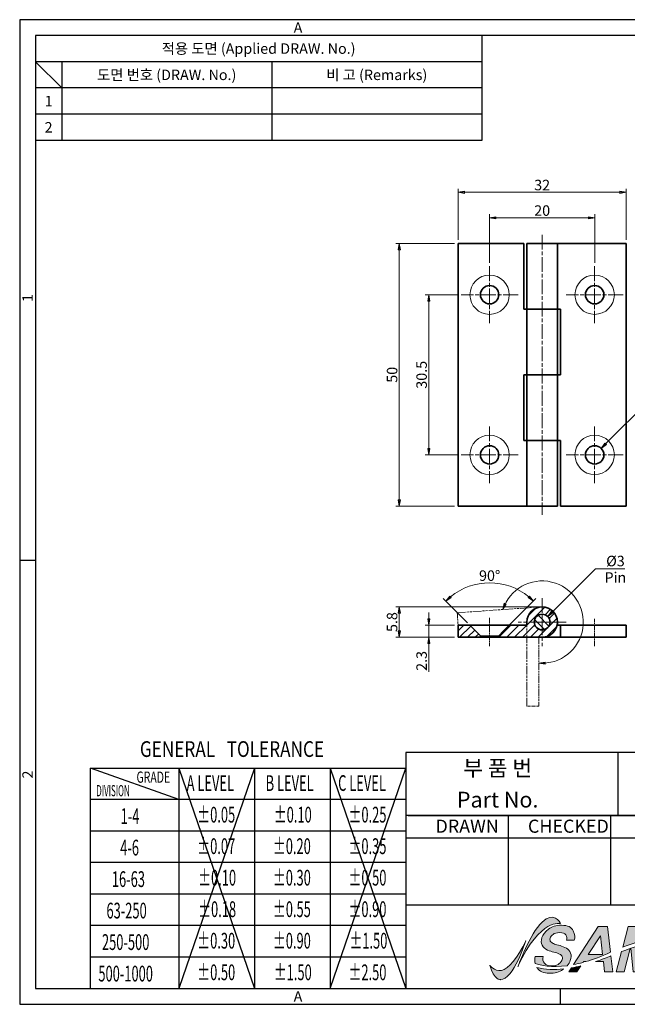
# Model space of a CAD drawing. Units: millimetres. Extents: x 0 to 254, y 0 to 188.
# Drawn here: x 0 to 116, y 0 to 188 of the extents above; entities that cross this region are included whole.
import ezdxf
from ezdxf.enums import TextEntityAlignment as Align

# ---------------------------------------------------------------- set-up
doc = ezdxf.new("R2010")
doc.units = ezdxf.units.MM
doc.header["$LTSCALE"] = 0.5
for name, pattern in [('AUSGEZOGEN', [0]), ('CHAIN', [0.3543, 0.2362, -0.0295, 0.0591, -0.0295]), ('DOUBLE_DASH_CHAIN', [1.2403, 0.6614, -0.0827, 0.1654, -0.0827, 0.1654, -0.0827])]:
    doc.linetypes.add(name, pattern=pattern)
for name, color, linetype, lineweight in [('KB_Center', 6, 'CHAIN', 13), ('KB_Continuous_Out', 7, 'Continuous', 35), ('KB_Continuous_thin', 8, 'Continuous', 13), ('KB_Dimension', 16, 'Continuous', 13), ('KB_Hatch', 8, 'Continuous', 13), ('KB_Imaginary', 5, 'DOUBLE_DASH_CHAIN', 13), ('레이어 1', 7, 'Continuous', 0)]:
    doc.layers.add(name, color=color, linetype=linetype, lineweight=lineweight)
doc.styles.add('KB_dim', font='tahoma.ttf')
doc.styles.add('style1', font='gulim.ttc')
doc.styles.add('TXT', font='simplex.shx', dxfattribs={"bigfont": 'whgtxt.shx'})
doc.dimstyles.new('KBMT', dxfattribs={"dimscale": 0.666667, "dimtxt": 3, "dimasz": 1.8, "dimexe": 1, "dimexo": 1, "dimgap": 0.5, "dimtad": 1, "dimtoh": 1, "dimrnd": 1e-08, "dimdsep": 46, "dimtxsty": 'KB_dim', "dimblk": 'Filled-1', "dimcen": 0.09, "dimdle": 10, "dimclrd": 256, "dimclre": 256, "dimclrt": 30, "dimazin": 2, "dimtfac": 1.1684, "dimtmove": 0, "dimatfit": 3, "dimldrblk": 'Filled-1', "dimfxl": 0, "dimtolj": 1, "dimlwd": -1, "dimlwe": -1, "dimarcsym": 0})

# ---------------------------------------------------------------- blocks, each defined once
blk = doc.blocks.new('Filled-1')
at = {"color": 0}
for p, q in [((0, 0), (-1, 0.17)), ((-1, 0.17), (-1, -0.17)), ((-1, 0), (0, 0)), ((-1, -0.17), (0, 0))]:
    blk.add_line(p, q, dxfattribs=at)
at = {"color": 0, "flags": 128}
blk.add_lwpolyline([(-1, -0.17), (0, 0), (-1, 0.17), (-1, -0.17)], dxfattribs=at)
at = {"color": 0}
blk.add_solid([(-1, -0.17), (0, 0), (-1, 0.17), (-1, -0.17)], dxfattribs=at)
blk = doc.blocks.new('*D11')
at = {"layer": 'Defpoints', "color": 0}
for p in [(109.49, 149.77), (89.49, 140.55), (109.49, 140.55)]:
    blk.add_point(p, dxfattribs=at)
at = {"layer": 'KB_Dimension', "color": 6}
for p, q in [((89.49, 141.21), (89.49, 150.44)), ((109.49, 141.21), (109.49, 150.44)), ((90.69, 149.77), (108.29, 149.77))]:
    blk.add_line(p, q, dxfattribs=at)
at = {"layer": 'KB_Dimension', "color": 6, "xscale": 1.199999968210856, "yscale": 1.199999968210856, "zscale": 1.199999968210856, "rotation": 180}
blk.add_blockref('Filled-1', (89.49, 149.77), dxfattribs=at)
at = {"layer": 'KB_Dimension', "color": 6, "xscale": 1.199999968210856, "yscale": 1.199999968210856, "zscale": 1.199999968210856}
blk.add_blockref('Filled-1', (109.49, 149.77), dxfattribs=at)
at = {"layer": 'KB_Dimension', "color": 7, "insert": (99.49, 151.15), "char_height": 2, "attachment_point": 5, "style": 'KB_dim'}
blk.add_mtext('\\A1;20', dxfattribs=at)
blk = doc.blocks.new('*D12')
at = {"layer": 'Defpoints', "color": 0}
for p in [(115.49, 154.63), (83.49, 144.88), (115.49, 144.88)]:
    blk.add_point(p, dxfattribs=at)
at = {"layer": 'KB_Dimension', "color": 6}
for p, q in [((83.49, 145.55), (83.49, 155.3)), ((84.69, 154.63), (114.29, 154.63)), ((115.49, 145.55), (115.49, 155.3))]:
    blk.add_line(p, q, dxfattribs=at)
at = {"layer": 'KB_Dimension', "color": 6, "xscale": 1.199999968210856, "yscale": 1.199999968210856, "zscale": 1.199999968210856, "rotation": 180}
blk.add_blockref('Filled-1', (83.49, 154.63), dxfattribs=at)
at = {"layer": 'KB_Dimension', "color": 6, "xscale": 1.199999968210856, "yscale": 1.199999968210856, "zscale": 1.199999968210856}
blk.add_blockref('Filled-1', (115.49, 154.63), dxfattribs=at)
at = {"layer": 'KB_Dimension', "color": 7, "insert": (99.49, 156.01), "char_height": 2, "attachment_point": 5, "style": 'KB_dim'}
blk.add_mtext('\\A1;32', dxfattribs=at)
blk = doc.blocks.new('*D13')
at = {"layer": 'Defpoints', "color": 0}
for p in [(84.07, 135.13), (77.9, 104.63), (84.07, 104.63)]:
    blk.add_point(p, dxfattribs=at)
at = {"layer": 'KB_Dimension', "color": 6}
for p, q in [((83.4, 135.13), (77.23, 135.13)), ((77.9, 133.93), (77.9, 105.83)), ((83.4, 104.63), (77.23, 104.63))]:
    blk.add_line(p, q, dxfattribs=at)
at = {"layer": 'KB_Dimension', "color": 6, "xscale": 1.199999968210856, "yscale": 1.199999968210856, "zscale": 1.199999968210856}
for p, rotation in [((77.9, 135.13), 90), ((77.9, 104.63), 270)]:
    blk.add_blockref('Filled-1', p, dxfattribs=dict(at, rotation=rotation))
at = {"layer": 'KB_Dimension', "color": 7, "insert": (76.53, 119.88), "char_height": 2, "attachment_point": 5, "rotation": 90, "style": 'KB_dim'}
blk.add_mtext('\\A1;30.5', dxfattribs=at)
blk = doc.blocks.new('*D14')
at = {"layer": 'Defpoints', "color": 0}
for p in [(83.49, 144.88), (72.29, 94.88), (83.49, 94.88)]:
    blk.add_point(p, dxfattribs=at)
at = {"layer": 'KB_Dimension', "color": 6}
for p, q in [((82.82, 144.88), (71.62, 144.88)), ((72.29, 143.68), (72.29, 96.08)), ((82.82, 94.88), (71.62, 94.88))]:
    blk.add_line(p, q, dxfattribs=at)
at = {"layer": 'KB_Dimension', "color": 6, "xscale": 1.199999968210856, "yscale": 1.199999968210856, "zscale": 1.199999968210856}
for p, rotation in [((72.29, 144.88), 90), ((72.29, 94.88), 270)]:
    blk.add_blockref('Filled-1', p, dxfattribs=dict(at, rotation=rotation))
at = {"layer": 'KB_Dimension', "color": 7, "insert": (70.91, 119.88), "char_height": 2, "attachment_point": 5, "rotation": 90, "style": 'KB_dim'}
blk.add_mtext('\\A1;50', dxfattribs=at)
blk = doc.blocks.new('*D15')
at = {"layer": 'Defpoints', "color": 0}
for p in [(110.72, 105.87), (108.25, 103.39)]:
    blk.add_point(p, dxfattribs=at)
at = {"layer": 'KB_Dimension', "color": 6}
for p, q in [((121.16, 116.3), (111.57, 106.72)), ((134.58, 116.3), (121.16, 116.3))]:
    blk.add_line(p, q, dxfattribs=at)
at = {"layer": 'KB_Dimension'}
for p, q in [((109.43, 104.63), (109.55, 104.63)), ((109.49, 104.57), (109.49, 104.69))]:
    blk.add_line(p, q, dxfattribs=at)
at = {"layer": 'KB_Dimension', "color": 6, "xscale": 1.199999968210856, "yscale": 1.199999968210856, "zscale": 1.199999968210856, "rotation": 224.9999999999908}
blk.add_blockref('Filled-1', (110.72, 105.87), dxfattribs=at)
at = {"layer": 'KB_Dimension', "color": 7, "insert": (129.22, 117.77), "char_height": 2, "attachment_point": 5, "style": 'KB_dim'}
blk.add_mtext('\\A1;   4-Ø3.5   ', dxfattribs=at)
blk = doc.blocks.new('*D16')
at = {"layer": 'Defpoints', "color": 0}
for p in [(77.9, 72.19), (83.49, 72.19), (83.49, 69.89)]:
    blk.add_point(p, dxfattribs=at)
at = {"layer": 'KB_Dimension', "color": 6}
for p, q in [((77.9, 73.39), (77.9, 74.59)), ((82.82, 72.19), (77.23, 72.19)), ((77.9, 69.89), (77.9, 72.19)), ((82.82, 69.89), (77.23, 69.89)), ((77.9, 69.89), (77.9, 63.29)), ((77.9, 68.69), (77.9, 67.49))]:
    blk.add_line(p, q, dxfattribs=at)
at = {"layer": 'KB_Dimension', "color": 6, "xscale": 1.199999968210856, "yscale": 1.199999968210856, "zscale": 1.199999968210856}
for p, rotation in [((77.9, 72.19), 270), ((77.9, 69.89), 90)]:
    blk.add_blockref('Filled-1', p, dxfattribs=dict(at, rotation=rotation))
at = {"layer": 'KB_Dimension', "color": 7, "insert": (76.53, 65.39), "char_height": 2, "attachment_point": 5, "rotation": 90, "style": 'KB_dim'}
blk.add_mtext('\\A1;2.3', dxfattribs=at)
blk = doc.blocks.new('*D17')
at = {"layer": 'Defpoints', "color": 0}
for p in [(72.29, 75.69), (99.49, 75.69), (83.49, 69.89)]:
    blk.add_point(p, dxfattribs=at)
at = {"layer": 'KB_Dimension', "color": 6}
for p, q in [((98.82, 75.69), (71.62, 75.69)), ((72.29, 71.09), (72.29, 74.49)), ((82.82, 69.89), (71.62, 69.89))]:
    blk.add_line(p, q, dxfattribs=at)
at = {"layer": 'KB_Dimension', "color": 6, "xscale": 1.199999968210856, "yscale": 1.199999968210856, "zscale": 1.199999968210856}
for p, rotation in [((72.29, 75.69), 90), ((72.29, 69.89), 270)]:
    blk.add_blockref('Filled-1', p, dxfattribs=dict(at, rotation=rotation))
at = {"layer": 'KB_Dimension', "color": 7, "insert": (70.91, 72.79), "char_height": 2, "attachment_point": 5, "rotation": 90, "style": 'KB_dim'}
blk.add_mtext('\\A1;5.8', dxfattribs=at)
blk = doc.blocks.new('*D18')
at = {"layer": 'Defpoints', "color": 0}
for p in [(92.55, 79.85), (85.74, 72.19), (91.24, 70.19), (89.49, 68.44)]:
    blk.add_point(p, dxfattribs=at)
at = {"layer": 'KB_Dimension', "color": 6}
for p, q in [((85.27, 72.66), (80.66, 77.27)), ((91.71, 70.66), (98.31, 77.27))]:
    blk.add_line(p, q, dxfattribs=at)
blk.add_arc((89.49, 68.44), 11.82, 50.8214, 129.1786, dxfattribs=at)
at = {"layer": 'KB_Dimension', "color": 6, "xscale": 1.199999968210856, "yscale": 1.199999968210856, "zscale": 1.199999968210856}
for p, rotation in [((81.13, 76.79), 222.0893001282172), ((97.84, 76.79), 317.9106998717829)]:
    blk.add_blockref('Filled-1', p, dxfattribs=dict(at, rotation=rotation))
at = {"layer": 'KB_Dimension', "color": 7, "insert": (89.49, 81.63), "char_height": 2, "attachment_point": 5, "style": 'KB_dim'}
blk.add_mtext('\\A1;90%%d', dxfattribs=at)
blk = doc.blocks.new('*D19')
at = {"layer": 'Defpoints', "color": 0}
for p in [(100.55, 73.85), (98.43, 71.73)]:
    blk.add_point(p, dxfattribs=at)
at = {"layer": 'KB_Dimension', "color": 6}
for p, q in [((109.64, 82.94), (101.4, 74.7)), ((115.21, 82.94), (109.64, 82.94))]:
    blk.add_line(p, q, dxfattribs=at)
at = {"layer": 'KB_Dimension'}
for p, q in [((99.43, 72.79), (99.55, 72.79)), ((99.49, 72.73), (99.49, 72.85))]:
    blk.add_line(p, q, dxfattribs=at)
at = {"layer": 'KB_Dimension', "color": 6, "xscale": 1.199999968210856, "yscale": 1.199999968210856, "zscale": 1.199999968210856, "rotation": 224.9999999999919}
blk.add_blockref('Filled-1', (100.55, 73.85), dxfattribs=at)
at = {"layer": 'KB_Dimension', "color": 7, "insert": (113.14, 84.41), "char_height": 2, "attachment_point": 5, "style": 'KB_dim'}
blk.add_mtext('\\A1; Ø3', dxfattribs=at)
blk = doc.blocks.new('Block_1')
at = {"layer": '레이어 1'}
h = blk.add_hatch(color=253, dxfattribs=at)
h.dxf.hatch_style = 2
edge = h.paths.add_edge_path()
edge.add_spline(control_points=[(89.03, -153.11), (89.03, -153.11), (91.34, -146.85), (93.62, -144.67), (95.89, -142.49), (97.05, -144.73), (97.13, -144.95), (97.13, -144.95), (93.38, -143.76), (89.03, -153.11)], knot_values=[0, 0, 0, 0, 1, 1, 1, 2, 2, 2, 3, 3, 3, 3], degree=3, periodic=0)
h = blk.add_hatch(color=253, dxfattribs=at)
h.dxf.hatch_style = 2
edge = h.paths.add_edge_path()
edge.add_spline(control_points=[(83.67, -152.86), (83.67, -152.86), (84.47, -154.1), (85.88, -153.86), (87.29, -153.61), (88.99, -151.43), (90.53, -148.21), (90.53, -148.21), (88.2, -155.66), (85.69, -155.62), (85.69, -155.62), (84.49, -155.78), (83.67, -152.86)], knot_values=[0, 0, 0, 0, 1, 1, 1, 2, 2, 2, 3, 3, 3, 4, 4, 4, 4], degree=3, periodic=0)
for points, knots in [([(89.03, -153.11), (89.03, -153.11), (91.34, -146.85), (93.62, -144.67), (95.89, -142.49), (97.05, -144.73), (97.13, -144.95), (97.13, -144.95), (93.38, -143.76), (89.03, -153.11)], [0, 0, 0, 0, 1, 1, 1, 2, 2, 2, 3, 3, 3, 3]), ([(83.67, -152.86), (83.67, -152.86), (84.47, -154.1), (85.88, -153.86), (87.29, -153.61), (88.99, -151.43), (90.53, -148.21), (90.53, -148.21), (88.2, -155.66), (85.69, -155.62), (85.69, -155.62), (84.49, -155.78), (83.67, -152.86)], [0, 0, 0, 0, 1, 1, 1, 2, 2, 2, 3, 3, 3, 4, 4, 4, 4])]:
    blk.add_open_spline(points, degree=3, knots=knots, dxfattribs=at)
blk = doc.blocks.new('Block_2')
at = {"layer": '레이어 1'}
h = blk.add_hatch(color=253, dxfattribs=at)
h.dxf.hatch_style = 2
edge = h.paths.add_edge_path()
edge.add_spline(control_points=[(112.36, -152.23), (112.36, -152.23), (112.13, -149.15), (112.13, -149.15), (111.63, -149.3), (111.1, -149.47), (110.56, -149.65), (110.56, -149.65), (110.97, -154.15), (110.97, -154.15), (110.97, -154.15), (112.72, -154.15), (112.72, -154.15), (112.72, -154.15), (115.73, -149.25), (115.73, -149.25), (115.73, -149.25), (114.44, -154.14), (114.44, -154.14), (114.44, -154.14), (115.94, -154.14), (115.94, -154.14), (115.94, -154.14), (117.61, -147.75), (117.61, -147.75), (116.7, -147.93), (115.71, -148.15), (114.63, -148.43), (114.63, -148.43), (112.36, -152.23), (112.36, -152.23)], knot_values=[0, 0, 0, 0, 1, 1, 1, 2, 2, 2, 3, 3, 3, 4, 4, 4, 5, 5, 5, 6, 6, 6, 7, 7, 7, 8, 8, 8, 9, 9, 9, 10, 10, 10, 10], degree=3, periodic=0)
h = blk.add_hatch(color=253, dxfattribs=at)
h.dxf.hatch_style = 2
edge = h.paths.add_edge_path()
edge.add_spline(control_points=[(124.55, -147.56), (124.82, -148.16), (124.83, -148.91), (124.59, -149.82), (124.35, -150.75), (123.93, -151.52), (123.35, -152.11), (122.76, -152.71), (122.1, -153.01), (121.37, -153.01), (120.62, -153.01), (120.12, -152.71), (119.85, -152.11), (119.59, -151.52), (119.58, -150.75), (119.83, -149.82), (120.07, -148.91), (120.48, -148.16), (121.05, -147.56), (121.15, -147.46), (121.26, -147.37), (121.37, -147.28), (120.75, -147.31), (120.07, -147.37), (119.33, -147.47), (118.83, -148.15), (118.46, -148.93), (118.23, -149.82), (117.87, -151.17), (117.95, -152.27), (118.44, -153.12), (118.94, -153.96), (119.79, -154.39), (121, -154.39), (122.22, -154.39), (123.29, -153.96), (124.23, -153.12), (125.17, -152.27), (125.82, -151.17), (126.18, -149.82), (126.35, -149.18), (126.42, -148.59), (126.39, -148.06), (125.96, -147.82), (125.34, -147.59), (124.48, -147.43), (124.5, -147.48), (124.53, -147.52), (124.55, -147.56)], knot_values=[0, 0, 0, 0, 1, 1, 1, 2, 2, 2, 3, 3, 3, 4, 4, 4, 5, 5, 5, 6, 6, 6, 7, 7, 7, 8, 8, 8, 9, 9, 9, 10, 10, 10, 11, 11, 11, 12, 12, 12, 13, 13, 13, 14, 14, 14, 15, 15, 15, 16, 16, 16, 16], degree=3, periodic=0)
h = blk.add_hatch(color=253, dxfattribs=at)
h.dxf.hatch_style = 2
edge = h.paths.add_edge_path()
edge.add_spline(control_points=[(107.76, -154.14), (107.76, -154.14), (109.25, -154.14), (109.25, -154.14), (109.25, -154.14), (110.42, -149.7), (110.42, -149.7), (109.89, -149.88), (109.34, -150.06), (108.78, -150.27), (108.78, -150.27), (107.76, -154.14), (107.76, -154.14)], knot_values=[0, 0, 0, 0, 1, 1, 1, 2, 2, 2, 3, 3, 3, 4, 4, 4, 4], degree=3, periodic=0)
h = blk.add_hatch(color=253, dxfattribs=at)
h.dxf.hatch_style = 2
edge = h.paths.add_edge_path()
edge.add_spline(control_points=[(105.31, -152.19), (105.31, -152.19), (105.54, -154.15), (105.54, -154.15), (105.54, -154.15), (107.12, -154.15), (107.12, -154.15), (107.12, -154.15), (106.75, -151.09), (106.75, -151.09), (106.06, -151.38), (105.04, -151.79), (103.83, -152.19), (103.83, -152.19), (105.31, -152.19), (105.31, -152.19)], knot_values=[0, 0, 0, 0, 1, 1, 1, 2, 2, 2, 3, 3, 3, 4, 4, 4, 5, 5, 5, 5], degree=3, periodic=0)
h = blk.add_hatch(color=253, dxfattribs=at)
h.dxf.hatch_style = 2
edge = h.paths.add_edge_path()
edge.add_spline(control_points=[(92.65, -153.32), (92.66, -153.33), (92.67, -153.35), (92.68, -153.37), (93.14, -154.07), (93.92, -154.41), (95.02, -154.41), (96.03, -154.41), (96.9, -154.17), (97.61, -153.67), (97.65, -153.64), (97.7, -153.6), (97.74, -153.57), (96.01, -153.75), (94.25, -153.72), (92.65, -153.32)], knot_values=[0, 0, 0, 0, 1, 1, 1, 2, 2, 2, 3, 3, 3, 4, 4, 4, 5, 5, 5, 5], degree=3, periodic=0)
h = blk.add_hatch(color=253, dxfattribs=at)
h.dxf.hatch_style = 2
edge = h.paths.add_edge_path()
edge.add_spline(control_points=[(98.72, -154.16), (98.72, -154.16), (100.27, -154.16), (100.27, -154.16), (100.27, -154.16), (101.02, -152.99), (101.02, -152.99), (100.44, -153.13), (99.84, -153.26), (99.23, -153.36), (99.23, -153.36), (98.72, -154.16), (98.72, -154.16)], knot_values=[0, 0, 0, 0, 1, 1, 1, 2, 2, 2, 3, 3, 3, 4, 4, 4, 4], degree=3, periodic=0)
for points, knots in [([(112.36, -152.23), (112.36, -152.23), (112.13, -149.15), (112.13, -149.15), (111.63, -149.3), (111.1, -149.47), (110.56, -149.65), (110.56, -149.65), (110.97, -154.15), (110.97, -154.15), (110.97, -154.15), (112.72, -154.15), (112.72, -154.15), (112.72, -154.15), (115.73, -149.25), (115.73, -149.25), (115.73, -149.25), (114.44, -154.14), (114.44, -154.14), (114.44, -154.14), (115.94, -154.14), (115.94, -154.14), (115.94, -154.14), (117.61, -147.75), (117.61, -147.75), (116.7, -147.93), (115.71, -148.15), (114.63, -148.43), (114.63, -148.43), (112.36, -152.23), (112.36, -152.23)], [0, 0, 0, 0, 1, 1, 1, 2, 2, 2, 3, 3, 3, 4, 4, 4, 5, 5, 5, 6, 6, 6, 7, 7, 7, 8, 8, 8, 9, 9, 9, 10, 10, 10, 10]), ([(124.55, -147.56), (124.82, -148.16), (124.83, -148.91), (124.59, -149.82), (124.35, -150.75), (123.93, -151.52), (123.35, -152.11), (122.76, -152.71), (122.1, -153.01), (121.37, -153.01), (120.62, -153.01), (120.12, -152.71), (119.85, -152.11), (119.59, -151.52), (119.58, -150.75), (119.83, -149.82), (120.07, -148.91), (120.48, -148.16), (121.05, -147.56), (121.15, -147.46), (121.26, -147.37), (121.37, -147.28), (120.75, -147.31), (120.07, -147.37), (119.33, -147.47), (118.83, -148.15), (118.46, -148.93), (118.23, -149.82), (117.87, -151.17), (117.95, -152.27), (118.44, -153.12), (118.94, -153.96), (119.79, -154.39), (121, -154.39), (122.22, -154.39), (123.29, -153.96), (124.23, -153.12), (125.17, -152.27), (125.82, -151.17), (126.18, -149.82), (126.35, -149.18), (126.42, -148.59), (126.39, -148.06), (125.96, -147.82), (125.34, -147.59), (124.48, -147.43), (124.5, -147.48), (124.53, -147.52), (124.55, -147.56)], [0, 0, 0, 0, 1, 1, 1, 2, 2, 2, 3, 3, 3, 4, 4, 4, 5, 5, 5, 6, 6, 6, 7, 7, 7, 8, 8, 8, 9, 9, 9, 10, 10, 10, 11, 11, 11, 12, 12, 12, 13, 13, 13, 14, 14, 14, 15, 15, 15, 16, 16, 16, 16]), ([(107.76, -154.14), (107.76, -154.14), (109.25, -154.14), (109.25, -154.14), (109.25, -154.14), (110.42, -149.7), (110.42, -149.7), (109.89, -149.88), (109.34, -150.06), (108.78, -150.27), (108.78, -150.27), (107.76, -154.14), (107.76, -154.14)], [0, 0, 0, 0, 1, 1, 1, 2, 2, 2, 3, 3, 3, 4, 4, 4, 4]), ([(105.31, -152.19), (105.31, -152.19), (105.54, -154.15), (105.54, -154.15), (105.54, -154.15), (107.12, -154.15), (107.12, -154.15), (107.12, -154.15), (106.75, -151.09), (106.75, -151.09), (106.06, -151.38), (105.04, -151.79), (103.83, -152.19), (103.83, -152.19), (105.31, -152.19), (105.31, -152.19)], [0, 0, 0, 0, 1, 1, 1, 2, 2, 2, 3, 3, 3, 4, 4, 4, 5, 5, 5, 5]), ([(92.65, -153.32), (92.66, -153.33), (92.67, -153.35), (92.68, -153.37), (93.14, -154.07), (93.92, -154.41), (95.02, -154.41), (96.03, -154.41), (96.9, -154.17), (97.61, -153.67), (97.65, -153.64), (97.7, -153.6), (97.74, -153.57), (96.01, -153.75), (94.25, -153.72), (92.65, -153.32)], [0, 0, 0, 0, 1, 1, 1, 2, 2, 2, 3, 3, 3, 4, 4, 4, 5, 5, 5, 5]), ([(98.72, -154.16), (98.72, -154.16), (100.27, -154.16), (100.27, -154.16), (100.27, -154.16), (101.02, -152.99), (101.02, -152.99), (100.44, -153.13), (99.84, -153.26), (99.23, -153.36), (99.23, -153.36), (98.72, -154.16), (98.72, -154.16)], [0, 0, 0, 0, 1, 1, 1, 2, 2, 2, 3, 3, 3, 4, 4, 4, 4])]:
    blk.add_open_spline(points, degree=3, knots=knots, dxfattribs=at)
blk = doc.blocks.new('Block_3')
at = {"layer": '레이어 1'}
h = blk.add_hatch(color=253, dxfattribs=at)
h.dxf.hatch_style = 2
edge = h.paths.add_edge_path()
edge.add_spline(control_points=[(98.41, -152.96), (98.68, -152.65), (98.88, -152.31), (99.01, -151.96), (99.2, -151.42), (99.22, -150.95), (99.06, -150.56), (98.9, -150.16), (98.64, -149.86), (98.29, -149.65), (97.88, -149.41), (97.47, -149.24), (97.05, -149.14), (96.62, -149.04), (96.27, -148.94), (95.99, -148.83), (95.73, -148.72), (95.51, -148.58), (95.32, -148.41), (95.13, -148.24), (95.09, -148.01), (95.19, -147.71), (95.27, -147.46), (95.45, -147.22), (95.72, -147), (96, -146.78), (96.42, -146.66), (97, -146.66), (97.57, -146.66), (97.95, -146.81), (98.14, -147.11), (98.33, -147.4), (98.38, -147.74), (98.28, -148.13), (98.28, -148.13), (99.76, -148.13), (99.76, -148.13), (99.93, -147.62), (99.87, -147.02), (99.57, -146.31), (99.26, -145.61), (98.52, -145.26), (97.35, -145.26), (96.31, -145.26), (95.47, -145.51), (94.83, -146.02), (94.2, -146.54), (93.79, -147.06), (93.61, -147.61), (93.41, -148.19), (93.42, -148.68), (93.63, -149.07), (93.84, -149.46), (94.2, -149.76), (94.69, -149.98), (95.09, -150.17), (95.48, -150.3), (95.88, -150.37), (96.27, -150.43), (96.62, -150.57), (96.95, -150.76), (97.19, -150.88), (97.36, -151.04), (97.45, -151.25), (97.55, -151.45), (97.53, -151.69), (97.4, -151.97), (97.25, -152.28), (97, -152.53), (96.67, -152.72), (96.34, -152.91), (95.91, -153.01), (95.39, -153.01), (94.82, -153.01), (94.38, -152.83), (94.08, -152.48), (93.78, -152.13), (93.69, -151.71), (93.82, -151.22), (93.82, -151.22), (92.34, -151.22), (92.34, -151.22), (92.2, -151.66), (92.19, -152.1), (92.3, -152.52), (93.35, -152.9), (95.36, -153.36), (98.41, -152.96)], knot_values=[0, 0, 0, 0, 1, 1, 1, 2, 2, 2, 3, 3, 3, 4, 4, 4, 5, 5, 5, 6, 6, 6, 7, 7, 7, 8, 8, 8, 9, 9, 9, 10, 10, 10, 11, 11, 11, 12, 12, 12, 13, 13, 13, 14, 14, 14, 15, 15, 15, 16, 16, 16, 17, 17, 17, 18, 18, 18, 19, 19, 19, 20, 20, 20, 21, 21, 21, 22, 22, 22, 23, 23, 23, 24, 24, 24, 25, 25, 25, 26, 26, 26, 27, 27, 27, 28, 28, 28, 29, 29, 29, 29], degree=3, periodic=0)
h = blk.add_hatch(color=253, dxfattribs=at)
h.dxf.hatch_style = 2
edge = h.paths.add_edge_path()
edge.add_spline(control_points=[(104.74, -147.25), (104.74, -147.25), (105.14, -150.82), (105.14, -150.82), (105.14, -150.82), (102.43, -150.82), (102.43, -150.82), (102.43, -150.82), (104.74, -147.25), (104.74, -147.25)], knot_values=[0, 0, 0, 0, 1, 1, 1, 2, 2, 2, 3, 3, 3, 3], degree=3, periodic=0)
edge = h.paths.add_edge_path()
edge.add_spline(control_points=[(101.54, -152.19), (101.54, -152.19), (101.98, -152.19), (101.98, -152.19), (103.39, -151.77), (104.95, -151.2), (106.67, -150.41), (106.67, -150.41), (106.07, -145.48), (106.07, -145.48), (106.07, -145.48), (104.33, -145.48), (104.33, -145.48), (104.33, -145.48), (99.62, -152.76), (99.62, -152.76), (100.19, -152.65), (100.8, -152.51), (101.44, -152.34), (101.44, -152.34), (101.54, -152.19), (101.54, -152.19)], knot_values=[0, 0, 0, 0, 1, 1, 1, 2, 2, 2, 3, 3, 3, 4, 4, 4, 5, 5, 5, 6, 6, 6, 7, 7, 7, 7], degree=3, periodic=0)
h = blk.add_hatch(color=253, dxfattribs=at)
h.dxf.hatch_style = 2
edge = h.paths.add_edge_path()
edge.add_spline(control_points=[(111.85, -145.49), (111.85, -145.49), (110.04, -145.49), (110.04, -145.49), (110.04, -145.49), (109, -149.44), (109, -149.44), (109.82, -149.12), (110.87, -148.74), (112.07, -148.36), (112.07, -148.36), (111.85, -145.49), (111.85, -145.49)], knot_values=[0, 0, 0, 0, 1, 1, 1, 2, 2, 2, 3, 3, 3, 4, 4, 4, 4], degree=3, periodic=0)
h = blk.add_hatch(color=253, dxfattribs=at)
h.dxf.hatch_style = 2
edge = h.paths.add_edge_path()
edge.add_spline(control_points=[(118.2, -145.49), (118.2, -145.49), (116.39, -145.49), (116.39, -145.49), (116.39, -145.49), (115.21, -147.47), (115.21, -147.47), (116.06, -147.26), (116.94, -147.07), (117.83, -146.91), (117.83, -146.91), (118.2, -145.49), (118.2, -145.49)], knot_values=[0, 0, 0, 0, 1, 1, 1, 2, 2, 2, 3, 3, 3, 4, 4, 4, 4], degree=3, periodic=0)
h = blk.add_hatch(color=253, dxfattribs=at)
h.dxf.hatch_style = 2
edge = h.paths.add_edge_path()
edge.add_spline(control_points=[(126.14, -146.88), (126.09, -146.76), (126.03, -146.65), (125.97, -146.54), (125.47, -145.69), (124.62, -145.27), (123.41, -145.27), (122.2, -145.27), (121.12, -145.69), (120.18, -146.54), (120.16, -146.55), (120.15, -146.57), (120.13, -146.58), (122.25, -146.37), (124.33, -146.4), (126.14, -146.88)], knot_values=[0, 0, 0, 0, 1, 1, 1, 2, 2, 2, 3, 3, 3, 4, 4, 4, 5, 5, 5, 5], degree=3, periodic=0)
for points, knots in [([(98.41, -152.96), (98.68, -152.65), (98.88, -152.31), (99.01, -151.96), (99.2, -151.42), (99.22, -150.95), (99.06, -150.56), (98.9, -150.16), (98.64, -149.86), (98.29, -149.65), (97.88, -149.41), (97.47, -149.24), (97.05, -149.14), (96.62, -149.04), (96.27, -148.94), (95.99, -148.83), (95.73, -148.72), (95.51, -148.58), (95.32, -148.41), (95.13, -148.24), (95.09, -148.01), (95.19, -147.71), (95.27, -147.46), (95.45, -147.22), (95.72, -147), (96, -146.78), (96.42, -146.66), (97, -146.66), (97.57, -146.66), (97.95, -146.81), (98.14, -147.11), (98.33, -147.4), (98.38, -147.74), (98.28, -148.13), (98.28, -148.13), (99.76, -148.13), (99.76, -148.13), (99.93, -147.62), (99.87, -147.02), (99.57, -146.31), (99.26, -145.61), (98.52, -145.26), (97.35, -145.26), (96.31, -145.26), (95.47, -145.51), (94.83, -146.02), (94.2, -146.54), (93.79, -147.06), (93.61, -147.61), (93.41, -148.19), (93.42, -148.68), (93.63, -149.07), (93.84, -149.46), (94.2, -149.76), (94.69, -149.98), (95.09, -150.17), (95.48, -150.3), (95.88, -150.37), (96.27, -150.43), (96.62, -150.57), (96.95, -150.76), (97.19, -150.88), (97.36, -151.04), (97.45, -151.25), (97.55, -151.45), (97.53, -151.69), (97.4, -151.97), (97.25, -152.28), (97, -152.53), (96.67, -152.72), (96.34, -152.91), (95.91, -153.01), (95.39, -153.01), (94.82, -153.01), (94.38, -152.83), (94.08, -152.48), (93.78, -152.13), (93.69, -151.71), (93.82, -151.22), (93.82, -151.22), (92.34, -151.22), (92.34, -151.22), (92.2, -151.66), (92.19, -152.1), (92.3, -152.52), (93.35, -152.9), (95.36, -153.36), (98.41, -152.96)], [0, 0, 0, 0, 1, 1, 1, 2, 2, 2, 3, 3, 3, 4, 4, 4, 5, 5, 5, 6, 6, 6, 7, 7, 7, 8, 8, 8, 9, 9, 9, 10, 10, 10, 11, 11, 11, 12, 12, 12, 13, 13, 13, 14, 14, 14, 15, 15, 15, 16, 16, 16, 17, 17, 17, 18, 18, 18, 19, 19, 19, 20, 20, 20, 21, 21, 21, 22, 22, 22, 23, 23, 23, 24, 24, 24, 25, 25, 25, 26, 26, 26, 27, 27, 27, 28, 28, 28, 29, 29, 29, 29]), ([(101.54, -152.19), (101.54, -152.19), (101.98, -152.19), (101.98, -152.19), (103.39, -151.77), (104.95, -151.2), (106.67, -150.41), (106.67, -150.41), (106.07, -145.48), (106.07, -145.48), (106.07, -145.48), (104.33, -145.48), (104.33, -145.48), (104.33, -145.48), (99.62, -152.76), (99.62, -152.76), (100.19, -152.65), (100.8, -152.51), (101.44, -152.34), (101.44, -152.34), (101.54, -152.19), (101.54, -152.19)], [0, 0, 0, 0, 1, 1, 1, 2, 2, 2, 3, 3, 3, 4, 4, 4, 5, 5, 5, 6, 6, 6, 7, 7, 7, 7]), ([(111.85, -145.49), (111.85, -145.49), (110.04, -145.49), (110.04, -145.49), (110.04, -145.49), (109, -149.44), (109, -149.44), (109.82, -149.12), (110.87, -148.74), (112.07, -148.36), (112.07, -148.36), (111.85, -145.49), (111.85, -145.49)], [0, 0, 0, 0, 1, 1, 1, 2, 2, 2, 3, 3, 3, 4, 4, 4, 4]), ([(118.2, -145.49), (118.2, -145.49), (116.39, -145.49), (116.39, -145.49), (116.39, -145.49), (115.21, -147.47), (115.21, -147.47), (116.06, -147.26), (116.94, -147.07), (117.83, -146.91), (117.83, -146.91), (118.2, -145.49), (118.2, -145.49)], [0, 0, 0, 0, 1, 1, 1, 2, 2, 2, 3, 3, 3, 4, 4, 4, 4]), ([(126.14, -146.88), (126.09, -146.76), (126.03, -146.65), (125.97, -146.54), (125.47, -145.69), (124.62, -145.27), (123.41, -145.27), (122.2, -145.27), (121.12, -145.69), (120.18, -146.54), (120.16, -146.55), (120.15, -146.57), (120.13, -146.58), (122.25, -146.37), (124.33, -146.4), (126.14, -146.88)], [0, 0, 0, 0, 1, 1, 1, 2, 2, 2, 3, 3, 3, 4, 4, 4, 5, 5, 5, 5]), ([(104.74, -147.25), (104.74, -147.25), (105.14, -150.82), (105.14, -150.82), (105.14, -150.82), (102.43, -150.82), (102.43, -150.82), (102.43, -150.82), (104.74, -147.25), (104.74, -147.25)], [0, 0, 0, 0, 1, 1, 1, 2, 2, 2, 3, 3, 3, 3])]:
    blk.add_open_spline(points, degree=3, knots=knots, dxfattribs=at)
blk = doc.blocks.new('Block_0')
at = {"layer": '레이어 1'}
for name in ['Block_1', 'Block_3', 'Block_2']:
    blk.add_blockref(name, (0, 0), dxfattribs=at)

msp = doc.modelspace()

# ---------------------------------------------------------------- hatches: boundary and pattern name
at = {"layer": 'KB_Hatch'}
h = msp.add_hatch(dxfattribs=at)
h.set_pattern_fill('ANSI31', color=256, scale=8.466667, style=0)
h.set_pattern_definition([(45, (4.2924, 35.314), (-0.748355, 0.748355), [])])
edge = h.paths.add_edge_path()
edge.add_line((91.2374, 70.1896), (93.2374, 72.1896))
edge.add_line((93.2374, 72.1896), (96.5874, 72.1896))
edge.add_line((96.5874, 72.1896), (96.5874, 72.7896))
edge.add_ellipse((99.4874, 72.7896), major_axis=(-2.9, 0), ratio=1, start_angle=90, end_angle=360, ccw=False)
edge.add_line((99.4874, 69.8896), (91.2374, 69.8896))
edge.add_line((91.2374, 69.8896), (91.2374, 70.1896))
edge = h.paths.add_edge_path(flags=0)
edge.add_ellipse((99.4874, 72.7896), major_axis=(1.5, 0), ratio=1, start_angle=0, end_angle=360)
h.paths.add_polyline_path([(85.7374, 72.1896), (87.7374, 70.1896), (87.7374, 69.8896), (83.4874, 69.8896), (83.4874, 72.1896)])
for points in [[(92.6547, 76.2158), (92.2831, 76.3637), (92.0252, 75.1748)], [(100.0874, 64.7784), (100.0874, 65.1784), (98.8874, 64.9784)]]:
    msp.add_hatch(color=6, dxfattribs=at).paths.add_polyline_path(points)
h = msp.add_hatch(dxfattribs=at)
h.set_pattern_fill('ANSI31', color=256, scale=8.466667, angle=90, style=0)
h.set_pattern_definition([(135, (4.2924, 35.314), (-0.748355, -0.748355), [])])
edge = h.paths.add_edge_path()
edge.add_ellipse((99.4874, 72.7896), major_axis=(1.5, 0), ratio=1, start_angle=0, end_angle=360)

# ---------------------------------------------------------------- linework, layer by layer
at = {"color": 3}
for p, q in [((0, 187.5), (0, 0)), ((254.5, 187.5), (0, 187.5)), ((3, 184.5), (3, 3)), ((251.5, 184.5), (3, 184.5)), ((88, 184.5), (88, 164.5)), ((88, 179.5), (3, 179.5)), ((8, 174.5), (3, 179.5)), ((8, 179.5), (8, 164.5)), ((88, 174.5), (3, 174.5)), ((88, 164.5), (3, 164.5)), ((3, 84.5), (0, 84.5)), ((251.5, 47.9746), (73.5, 47.9746)), ((251.5, 35.9746), (73.5, 35.9746)), ((3, 3), (251.5, 3)), ((103, 0), (103, 3)), ((0, 0), (254.5, 0))]:
    msp.add_line(p, q, dxfattribs=at)
at = {"color": 5}
for p, q in [((48, 179.5), (48, 164.5)), ((88, 169.5), (3, 169.5)), ((251.5, 47.9746), (73.5, 47.9746)), ((113.9, 47.9746), (113.9, 35.9746)), ((30.3, 39), (13.5, 45)), ((44.7, 45), (30.3, 3)), ((30.3, 45), (44.7, 3)), ((44.7, 45), (44.7, 3)), ((59.1, 45), (59.1, 3)), ((59.1, 45), (73.5, 3)), ((59.1, 3), (73.5, 45)), ((93.0049, 35.9746), (93.0049, 18.9746)), ((112.5049, 35.9746), (112.5049, 18.9746)), ((73.5, 33), (13.5, 33)), ((73.5049, 31.7246), (151.5049, 31.7246)), ((73.5, 27), (13.5, 27)), ((73.5, 21), (13.5, 21)), ((73.5, 18.9746), (251.5, 18.9746)), ((73.5, 15), (13.5, 15)), ((73.5, 9), (13.5, 9))]:
    msp.add_line(p, q, dxfattribs=at)
at = {"color": 3, "linetype": 'AUSGEZOGEN'}
for p, q in [((73.5, 47.9746), (73.5, 3)), ((13.5, 45), (73.5, 45)), ((13.5, 3), (13.5, 45)), ((30.3, 45), (30.3, 3)), ((73.5, 45), (73.5, 3)), ((73.5, 39), (13.5, 39)), ((73.5, 39), (13.5, 39)), ((74, 35.9746), (251.5, 35.9746))]:
    msp.add_line(p, q, dxfattribs=at)
at = {"layer": 'KB_Center', "color": 1, "linetype": 'CHAIN', "ltscale": 23.990969}
for p, q in [((99.4874, 146.5471), (99.4874, 93.2138)), ((89.4874, 140.5471), (89.4874, 129.7138)), ((109.4874, 140.5471), (109.4874, 129.7138)), ((114.9041, 135.1304), (104.0707, 135.1304)), ((89.4874, 110.0471), (89.4874, 99.2138)), ((109.4874, 110.0471), (109.4874, 99.2138)), ((94.9041, 104.6304), (84.0707, 104.6304)), ((114.9041, 104.6304), (104.0707, 104.6304))]:
    msp.add_line(p, q, dxfattribs=at)
at = {"layer": 'KB_Center', "linetype": 'CHAIN', "ltscale": 23.990969}
for p, q in [((94.9041, 135.1304), (84.0707, 135.1304)), ((99.4874, 77.3562), (99.4874, 68.2229)), ((104.0541, 72.7896), (94.9207, 72.7896))]:
    msp.add_line(p, q, dxfattribs=at)
at = {"layer": 'KB_Center', "color": 1, "linetype": 'CHAIN', "ltscale": 8.911304}
msp.add_line((89.4874, 73.5693), (89.4874, 68.2229), dxfattribs=at)
at = {"layer": 'KB_Center', "color": 1, "linetype": 'CHAIN', "ltscale": 8.690176}
msp.add_line((109.4874, 68.2229), (109.4874, 73.4366), dxfattribs=at)
at = {"layer": 'KB_Continuous_Out'}
for p, q in [((95.9874, 144.8804), (83.4874, 144.8804)), ((83.4874, 144.8804), (83.4874, 94.8804)), ((95.9874, 132.3804), (95.9874, 144.8804)), ((96.5874, 144.8804), (102.3874, 144.8804)), ((96.5874, 132.3804), (96.5874, 144.8804)), ((102.3874, 144.8804), (102.3874, 132.3804)), ((115.4874, 144.8804), (102.3874, 144.8804)), ((115.4874, 94.8804), (115.4874, 144.8804)), ((96.5874, 132.3804), (95.9874, 132.3804)), ((96.5874, 132.3804), (102.3874, 132.3804)), ((96.5874, 119.8804), (96.5874, 132.3804)), ((102.3874, 132.3804), (96.5874, 132.3804)), ((102.3874, 132.3804), (102.3874, 119.8804)), ((102.3874, 132.3804), (102.9874, 132.3804)), ((102.9874, 132.3804), (102.9874, 119.8804)), ((95.9874, 119.8804), (96.5874, 119.8804)), ((95.9874, 107.3804), (95.9874, 119.8804)), ((102.3874, 119.8804), (96.5874, 119.8804)), ((96.5874, 119.8804), (102.3874, 119.8804)), ((96.5874, 107.3804), (96.5874, 119.8804)), ((102.9874, 119.8804), (102.3874, 119.8804)), ((102.3874, 119.8804), (102.3874, 107.3804)), ((96.5874, 107.3804), (95.9874, 107.3804)), ((96.5874, 107.3804), (102.3874, 107.3804)), ((96.5874, 94.8804), (96.5874, 107.3804)), ((102.3874, 107.3804), (96.5874, 107.3804)), ((102.3874, 107.3804), (102.3874, 94.8804)), ((102.3874, 107.3804), (102.9874, 107.3804)), ((102.9874, 107.3804), (102.9874, 94.8804)), ((83.4874, 94.8804), (96.5874, 94.8804)), ((102.3874, 94.8804), (96.5874, 94.8804)), ((102.9874, 94.8804), (115.4874, 94.8804)), ((83.4874, 72.1896), (85.7374, 72.1896)), ((83.4874, 69.8896), (83.4874, 72.1896)), ((85.7374, 72.1896), (87.7374, 70.1896)), ((85.7374, 72.1896), (93.2374, 72.1896)), ((91.2374, 70.1896), (93.2374, 72.1896)), ((93.2374, 72.1896), (96.5874, 72.1896)), ((96.5874, 72.1896), (96.5874, 72.7896)), ((102.3874, 72.7896), (102.3874, 72.1896)), ((102.3874, 72.1896), (102.9874, 72.1896)), ((102.9874, 72.1896), (102.9874, 69.8896)), ((102.9874, 72.1896), (115.4874, 72.1896)), ((115.4874, 72.1896), (115.4874, 69.8896)), ((87.7374, 69.8896), (83.4874, 69.8896)), ((87.7374, 70.1896), (87.7374, 69.8896)), ((91.2374, 69.8896), (87.7374, 69.8896)), ((91.2374, 69.8896), (91.2374, 70.1896)), ((99.4874, 69.8896), (91.2374, 69.8896)), ((102.9874, 69.8896), (99.4874, 69.8896)), ((115.4874, 69.8896), (102.9874, 69.8896))]:
    msp.add_line(p, q, dxfattribs=at)
for centre, radius in [((89.4874, 135.1304), 1.75), ((109.4874, 135.1304), 1.75), ((89.4874, 104.6304), 1.75), ((109.4874, 104.6304), 1.75), ((99.4874, 72.7896), 1.5), ((99.4874, 72.7896), 1.5)]:
    msp.add_circle(centre, radius, dxfattribs=at)
msp.add_arc((99.4874, 72.7896), 2.9, 270, 180, dxfattribs=at)
at = {"layer": 'KB_Continuous_thin'}
for p, q in [((102.3874, 72.1896), (115.4874, 72.1896)), ((115.4874, 72.1896), (115.4874, 69.8896)), ((91.2374, 70.1896), (87.7374, 70.1896)), ((115.4874, 69.8896), (99.4874, 69.8896))]:
    msp.add_line(p, q, dxfattribs=at)
for centre in [(89.4874, 135.1304), (109.4874, 135.1304), (89.4874, 104.6304), (109.4874, 104.6304)]:
    msp.add_circle(centre, 3.75, dxfattribs=at)
at = {"layer": 'KB_Dimension', "color": 6}
for p, q in [((92.2831, 76.3637), (92.0252, 75.1748)), ((92.0252, 75.1748), (92.6547, 76.2158)), ((92.6547, 76.2158), (92.2831, 76.3637)), ((100.0874, 65.1784), (98.8874, 64.9784)), ((98.8874, 64.9784), (100.0874, 64.7784)), ((100.0874, 64.7784), (100.0874, 65.1784))]:
    msp.add_line(p, q, dxfattribs=at)
msp.add_arc((99.4874, 72.7896), 7.8342, 265.607559, 162.273723, dxfattribs=at)
at = {"layer": 'KB_Imaginary', "ltscale": 4.837539}
for p, q in [((83.3241, 74.5664), (99.2851, 75.6825)), ((96.5874, 56.7896), (96.5874, 72.7896))]:
    msp.add_line(p, q, dxfattribs=at)
at = {"layer": 'KB_Imaginary', "ltscale": 1.095012}
for p, q in [((83.4845, 72.272), (83.3241, 74.5664)), ((98.8874, 56.7896), (96.5874, 56.7896))]:
    msp.add_line(p, q, dxfattribs=at)
at = {"layer": 'KB_Imaginary', "ltscale": 3.960735}
for p, q in [((96.5845, 72.272), (83.4845, 72.272)), ((98.8874, 69.8896), (98.8874, 56.7896))]:
    msp.add_line(p, q, dxfattribs=at)

# ---------------------------------------------------------------- block references
at = {"layer": '레이어 1'}
msp.add_blockref('Block_0', (5.8397, 160.3127), dxfattribs=at)

# ---------------------------------------------------------------- texts
at = {"color": 3, "style": 'style1'}
for s, height, p in [('A', 2, (53, 186)), ('적용 도면 (Applied DRAW. No.)', 2, (45.5, 182)), ('도면 번호 (DRAW. No.)', 2, (28, 177)), ('비 고 (Remarks)', 2, (68, 177)), ('1', 2, (5.5, 172)), ('2', 2, (5.5, 167)), ('부 품 번', 3, (91.0163, 44.9746)), ('Part No.', 3, (91.0163, 38.9746)), ('A', 2, (53, 1.5))]:
    msp.add_text(s, height=height, dxfattribs=at).set_placement(p, align=Align.MIDDLE_CENTER)
for s, p in [('1', (1.5, 134.5)), ('2', (1.5, 43.75))]:
    msp.add_text(s, height=2, rotation=90, dxfattribs=at).set_placement(p, align=Align.MIDDLE_CENTER)
at = {"color": 3, "linetype": 'AUSGEZOGEN', "style": 'TXT'}
for s, height, width, p in [('GENERAL   TOLERANCE', 3, 0.8, (22.8846, 47.1084)), ('GRADE', 2.13996, 0.683721, (22.2428, 42.1914)), ('A LEVEL', 3, 0.6, (31.7979, 40.631)), ('B LEVEL', 3, 0.6, (46.8408, 40.631)), ('C LEVEL', 3, 0.6, (60.6408, 40.631)), ('DIVISION', 2.14215, 0.518571, (14.584, 39.6097)), ('%%P0.05', 3, 0.6, (33.8127, 34.6109)), ('%%P0.10', 3, 0.6, (48.3841, 34.6109)), ('%%P0.25', 3, 0.6, (62.6127, 34.6109)), ('1-4', 3, 0.6, (19.2246, 34.3452)), ('%%P0.07', 3, 0.6, (33.8127, 28.6109)), ('%%P0.20', 3, 0.6, (48.2127, 28.6109)), ('%%P0.35', 3, 0.6, (62.6127, 28.6109)), ('4-6', 3, 0.6, (19.1389, 28.3452)), ('16-63', 3, 0.6, (17.5532, 22.3452)), ('%%P0.10', 3, 0.6, (33.9841, 22.6109)), ('%%P0.30', 3, 0.6, (48.2127, 22.6109)), ('%%P0.50', 3, 0.6, (62.6127, 22.6109)), ('63-250', 3, 0.6, (16.5246, 16.3452)), ('%%P0.18', 3, 0.6, (33.9841, 16.6109)), ('%%P0.55', 3, 0.6, (48.2127, 16.6109)), ('%%P0.90', 3, 0.6, (62.6127, 16.6109)), ('250-500', 3, 0.6, (15.6675, 10.3452)), ('%%P0.30', 3, 0.6, (33.8127, 10.6109)), ('%%P0.90', 3, 0.6, (48.2127, 10.6109)), ('%%P1.50', 3, 0.6, (62.7841, 10.6109)), ('%%P0.50', 3, 0.6, (33.8127, 4.5908)), ('%%P1.50', 3, 0.6, (48.3841, 4.5908)), ('%%P2.50', 3, 0.6, (62.6127, 4.5908)), ('500-1000', 3, 0.6, (14.9818, 4.3452))]:
    msp.add_text(s, height=height, dxfattribs=dict(at, width=width)).set_placement(p)
at = {"color": 3, "style": 'style1'}
for s, p in [('DRAWN', (79.1786, 32.6658)), ('CHECKED', (96.7807, 32.6658))]:
    msp.add_text(s, height=2.5, dxfattribs=at).set_placement(p)
at = {"layer": 'KB_Dimension', "color": 7, "insert": (111.3596, 82.2728), "char_height": 2, "attachment_point": 1, "style": 'KB_dim'}
msp.add_mtext('Pin', dxfattribs=at)

# ---------------------------------------------------------------- dimensions: what is measured, and where the dimension line sits
at = {"layer": 'KB_Dimension'}
for base, p1, p2, angle, override, picture, middle in [((115.4874, 154.6312), (83.4874, 144.8804), (115.4874, 144.8804), 180, {"dimtoh": 0, "dimdec": 2, "dimclrd": 6, "dimclre": 6, "dimclrt": 7, "dimtp": 0, "dimtm": 0, "dimtdec": 2, "dimtofl": 0, "dimatfit": 1}, '*D12', (99.4874, 154.6312)), ((109.4874, 149.7744), (89.4874, 140.5471), (109.4874, 140.5471), 180, {"dimtoh": 0, "dimdec": 2, "dimclrd": 6, "dimclre": 6, "dimclrt": 7, "dimtp": 0, "dimtm": 0, "dimtdec": 2, "dimtofl": 0, "dimatfit": 1}, '*D11', (99.4874, 149.7744)), ((72.288, 94.8804), (83.4874, 144.8804), (83.4874, 94.8804), 90, {"dimtoh": 0, "dimdec": 2, "dimclrd": 6, "dimclre": 6, "dimclrt": 7, "dimtp": 0, "dimtm": 0, "dimtdec": 2, "dimtofl": 0, "dimatfit": 1}, '*D14', (72.288, 119.8804)), ((77.9009, 104.6304), (84.0707, 135.1304), (84.0707, 104.6304), 90, {"dimtoh": 0, "dimdec": 2, "dimclrd": 6, "dimclre": 6, "dimclrt": 7, "dimtp": 0, "dimtm": 0, "dimtdec": 2, "dimtofl": 0, "dimatfit": 1}, '*D13', (77.9009, 119.8804)), ((72.288, 75.6896), (83.4874, 69.8896), (99.4874, 75.6896), 270, {"dimtoh": 0, "dimdec": 2, "dimclrd": 6, "dimclre": 6, "dimclrt": 7, "dimtp": 0, "dimtm": 0, "dimtdec": 2, "dimtofl": 0, "dimatfit": 1}, '*D17', (72.288, 72.7896)), ((77.9009, 72.1896), (83.4874, 69.8896), (83.4874, 72.1896), 90, {"dimtoh": 0, "dimdec": 2, "dimclrd": 6, "dimclre": 6, "dimclrt": 7, "dimtp": 0, "dimtm": 0, "dimtdec": 2, "dimtofl": 1, "dimatfit": 1}, '*D16', (77.9009, 65.3892))]:
    dim = msp.add_linear_dim(base=base, p1=p1, p2=p2, angle=angle, dimstyle='KBMT', override=override, dxfattribs=at)
    dim.commit()
    dim.dimension.update_dxf_attribs({"geometry": picture, "text_midpoint": middle, "dimtype": 160})
at = {"layer": 'KB_Dimension', "color": 7}
for p1, p2, text, picture, middle in [((108.25, 103.393), (110.7248, 105.8679), '   4-Ø3.5   ', '*D15', (129.2184, 116.3004)), ((98.4267, 71.7289), (100.5481, 73.8502), ' Ø3', '*D19', (113.1359, 82.9411))]:
    dim = msp.add_diameter_dim_2p(p1=p1, p2=p2, text=text, dimstyle='KBMT', override={"dimtih": 1, "dimdec": 2, "dimlfac": 1, "dimclrd": 6, "dimclrt": 7, "dimtp": 0, "dimtm": 0, "dimtdec": 2, "dimtofl": 0}, dxfattribs=at)
    dim.commit()
    dim.dimension.update_dxf_attribs({"geometry": picture, "text_midpoint": middle, "dimtype": 163})
at = {"layer": 'KB_Dimension', "color": 1}
dim = msp.add_angular_dim_3p(base=(92.5456, 79.8527), center=(89.4874, 68.4396), p1=(91.2374, 70.1896), p2=(85.7374, 72.1896), dimstyle='KBMT', override={"dimtoh": 0, "dimclrd": 6, "dimclre": 6, "dimclrt": 7, "dimadec": 2, "dimtp": 0, "dimtm": 0, "dimtdec": 2}, dxfattribs=at)
dim.commit()
dim.dimension.update_dxf_attribs({"geometry": '*D18', "text_midpoint": (89.4874, 80.2554), "dimtype": 165})

doc.saveas('drawing.dxf')
